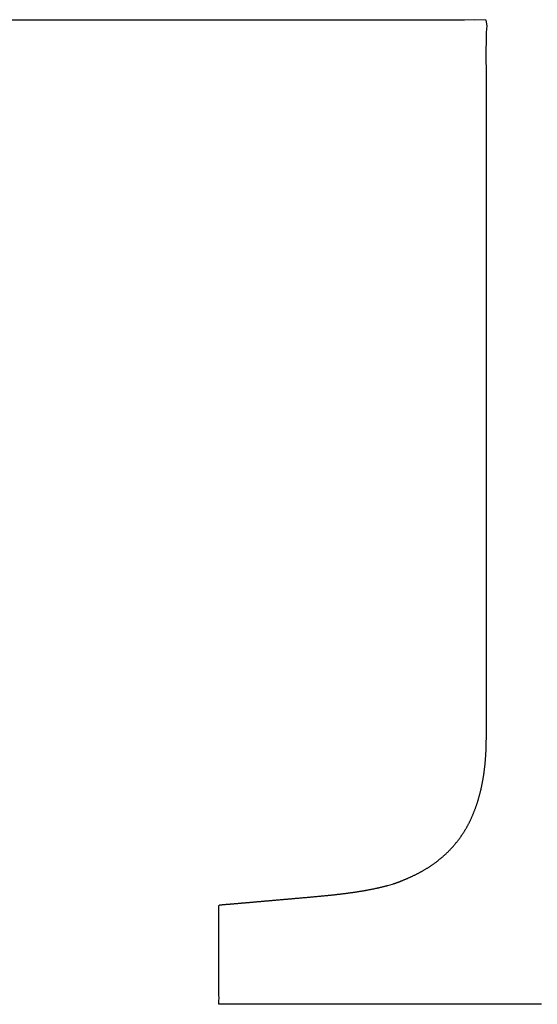
# Model space of a CAD drawing. Units: inches. Extents: x 125.6 to 141.4, y 3378.5 to 3396.2.
# Drawn here: x 127.5 to 127.5, y 3381.9 to 3382 of the extents above; entities that cross this region are included whole.
import ezdxf

# ---------------------------------------------------------------- set-up
doc = ezdxf.new("R2010")
doc.units = ezdxf.units.IN
doc.header["$MEASUREMENT"] = 0

msp = doc.modelspace()

# ---------------------------------------------------------------- linework, layer by layer
for p, q in [((127.466725, 3382.003046), (127.462072, 3382.003046)), ((127.473874, 3382.003046), (127.466725, 3382.003046)), ((127.476575, 3382.003046), (127.473874, 3382.003046)), ((127.485104, 3382.003046), (127.476575, 3382.003046)), ((127.487468, 3382.003046), (127.485104, 3382.003046)), ((127.495084, 3382.003046), (127.487468, 3382.003046)), ((127.49714, 3382.003048), (127.495084, 3382.003046)), ((127.503137, 3382.003046), (127.49714, 3382.003048)), ((127.50477, 3382.003039), (127.503137, 3382.003046)), ((127.508589, 3382.003046), (127.50477, 3382.003039)), ((127.50959, 3382.003081), (127.508589, 3382.003046)), ((127.51076, 3382.003046), (127.50959, 3382.003081)), ((127.510849, 3382.002456), (127.51076, 3382.003046)), ((127.510772, 3382.001812), (127.510849, 3382.002456)), ((127.510756, 3381.999197), (127.510772, 3382.001812)), ((127.510772, 3381.998009), (127.510756, 3381.999197)), ((127.510776, 3381.993664), (127.510772, 3381.998009)), ((127.510772, 3381.992142), (127.510776, 3381.993664)), ((127.510771, 3381.986494), (127.510772, 3381.992142)), ((127.510772, 3381.984727), (127.510771, 3381.986494)), ((127.510772, 3381.978179), (127.510772, 3381.984727)), ((127.510772, 3381.976281), (127.510772, 3381.978179)), ((127.510772, 3381.969244), (127.510772, 3381.976281)), ((127.510772, 3381.96732), (127.510772, 3381.969244)), ((127.510772, 3381.966566), (127.510772, 3381.96732)), ((127.510772, 3381.965812), (127.510772, 3381.966566)), ((127.510772, 3381.965059), (127.510772, 3381.965812)), ((127.510772, 3381.964307), (127.510772, 3381.965059)), ((127.510772, 3381.963556), (127.510772, 3381.964307)), ((127.510772, 3381.962806), (127.510772, 3381.963556)), ((127.510772, 3381.962059), (127.510772, 3381.962806)), ((127.510772, 3381.961313), (127.510772, 3381.962059)), ((127.510772, 3381.96057), (127.510772, 3381.961313)), ((127.510772, 3381.95983), (127.510772, 3381.96057)), ((127.510772, 3381.959092), (127.510772, 3381.95983)), ((127.510772, 3381.958358), (127.510772, 3381.959092)), ((127.510772, 3381.957628), (127.510772, 3381.958358)), ((127.510772, 3381.956901), (127.510772, 3381.957628)), ((127.510772, 3381.956178), (127.510772, 3381.956901)), ((127.510772, 3381.95546), (127.510772, 3381.956178)), ((127.510772, 3381.954747), (127.510772, 3381.95546)), ((127.510772, 3381.954039), (127.510772, 3381.954747)), ((127.510772, 3381.953336), (127.510772, 3381.954039)), ((127.510772, 3381.952639), (127.510772, 3381.953336)), ((127.510772, 3381.951948), (127.510772, 3381.952639)), ((127.510772, 3381.951263), (127.510772, 3381.951948)), ((127.510772, 3381.950584), (127.510772, 3381.951263)), ((127.510772, 3381.949912), (127.510772, 3381.950584)), ((127.510772, 3381.949247), (127.510772, 3381.949912)), ((127.510772, 3381.94859), (127.510772, 3381.949247)), ((127.510772, 3381.94794), (127.510772, 3381.94859)), ((127.510772, 3381.947299), (127.510772, 3381.94794)), ((127.510772, 3381.946666), (127.510772, 3381.947299)), ((127.510772, 3381.946041), (127.510772, 3381.946666)), ((127.510772, 3381.945426), (127.510772, 3381.946041)), ((127.510772, 3381.94482), (127.510772, 3381.945426)), ((127.510772, 3381.944224), (127.510772, 3381.94482)), ((127.510772, 3381.943638), (127.510772, 3381.944224)), ((127.510772, 3381.943063), (127.510772, 3381.943638)), ((127.510772, 3381.942498), (127.510772, 3381.943063)), ((127.510772, 3381.941944), (127.510772, 3381.942498)), ((127.510772, 3381.941402), (127.510772, 3381.941944)), ((127.510772, 3381.940871), (127.510772, 3381.941402)), ((127.510772, 3381.940352), (127.510772, 3381.940871)), ((127.510772, 3381.939844), (127.510772, 3381.940352)), ((127.510772, 3381.939348), (127.510772, 3381.939844)), ((127.510772, 3381.938864), (127.510772, 3381.939348)), ((127.510772, 3381.938393), (127.510772, 3381.938864)), ((127.510772, 3381.937934), (127.510772, 3381.938393)), ((127.510772, 3381.937487), (127.510772, 3381.937934)), ((127.510772, 3381.937052), (127.510772, 3381.937487)), ((127.510772, 3381.936631), (127.510772, 3381.937052)), ((127.510772, 3381.936222), (127.510772, 3381.936631)), ((127.510772, 3381.935828), (127.510772, 3381.936222)), ((127.510772, 3381.935447), (127.510772, 3381.935828)), ((127.510772, 3381.935083), (127.510772, 3381.935447)), ((127.510772, 3381.934735), (127.510772, 3381.935083)), ((127.510772, 3381.934403), (127.510772, 3381.934735)), ((127.510772, 3381.93409), (127.510772, 3381.934403)), ((127.510772, 3381.933796), (127.510772, 3381.93409)), ((127.510772, 3381.933522), (127.510772, 3381.933796)), ((127.510772, 3381.933269), (127.510772, 3381.933522)), ((127.510772, 3381.933037), (127.510772, 3381.933269)), ((127.510772, 3381.932827), (127.510772, 3381.933037)), ((127.510773, 3381.932223), (127.510772, 3381.932827)), ((127.510772, 3381.931522), (127.510773, 3381.932223)), ((127.51076, 3381.930761), (127.510762, 3381.93084)), ((127.510762, 3381.93084), (127.510764, 3381.930918)), ((127.510764, 3381.930918), (127.510765, 3381.930996)), ((127.510765, 3381.930996), (127.510767, 3381.931074)), ((127.510767, 3381.931074), (127.510768, 3381.931152)), ((127.510768, 3381.931152), (127.510769, 3381.931228)), ((127.510769, 3381.931228), (127.51077, 3381.931304)), ((127.51077, 3381.931304), (127.510771, 3381.931378)), ((127.510771, 3381.931451), (127.510772, 3381.931522)), ((127.510771, 3381.931378), (127.510771, 3381.931451)), ((127.510716, 3381.929792), (127.510721, 3381.929864)), ((127.510721, 3381.929864), (127.510725, 3381.929936)), ((127.510725, 3381.929936), (127.510729, 3381.930009)), ((127.510729, 3381.930009), (127.510733, 3381.930082)), ((127.510733, 3381.930082), (127.510737, 3381.930155)), ((127.510737, 3381.930155), (127.510741, 3381.930229)), ((127.510741, 3381.930229), (127.510744, 3381.930303)), ((127.510744, 3381.930303), (127.510747, 3381.930378)), ((127.510747, 3381.930378), (127.51075, 3381.930453)), ((127.51075, 3381.930453), (127.510753, 3381.930529)), ((127.510753, 3381.930529), (127.510756, 3381.930606)), ((127.510756, 3381.930606), (127.510758, 3381.930683)), ((127.510758, 3381.930683), (127.51076, 3381.930761)), ((127.510632, 3381.928792), (127.510639, 3381.928863)), ((127.510639, 3381.928863), (127.510646, 3381.928933)), ((127.510646, 3381.928933), (127.510653, 3381.929004)), ((127.510653, 3381.929004), (127.51066, 3381.929075)), ((127.51066, 3381.929075), (127.510666, 3381.929146)), ((127.510666, 3381.929146), (127.510672, 3381.929217)), ((127.510672, 3381.929217), (127.510679, 3381.929288)), ((127.510679, 3381.929288), (127.510685, 3381.92936)), ((127.510685, 3381.92936), (127.51069, 3381.929432)), ((127.51069, 3381.929432), (127.510696, 3381.929504)), ((127.510696, 3381.929504), (127.510701, 3381.929576)), ((127.510701, 3381.929576), (127.510706, 3381.929648)), ((127.510706, 3381.929648), (127.510711, 3381.92972)), ((127.510711, 3381.92972), (127.510716, 3381.929792)), ((127.510509, 3381.927833), (127.510519, 3381.9279)), ((127.510519, 3381.9279), (127.510529, 3381.927967)), ((127.510529, 3381.927967), (127.510538, 3381.928035)), ((127.510538, 3381.928035), (127.510548, 3381.928103)), ((127.510548, 3381.928103), (127.510557, 3381.928171)), ((127.510557, 3381.928171), (127.510566, 3381.928239)), ((127.510566, 3381.928239), (127.510575, 3381.928307)), ((127.510575, 3381.928307), (127.510584, 3381.928376)), ((127.510584, 3381.928376), (127.510592, 3381.928445)), ((127.510592, 3381.928445), (127.5106, 3381.928514)), ((127.5106, 3381.928514), (127.510609, 3381.928583)), ((127.510609, 3381.928583), (127.510616, 3381.928653)), ((127.510616, 3381.928653), (127.510624, 3381.928722)), ((127.510624, 3381.928722), (127.510632, 3381.928792)), ((127.510335, 3381.926848), (127.510348, 3381.926913)), ((127.510348, 3381.926913), (127.510361, 3381.926977)), ((127.510361, 3381.926977), (127.510373, 3381.927042)), ((127.510373, 3381.927042), (127.510386, 3381.927106)), ((127.510386, 3381.927106), (127.510398, 3381.927171)), ((127.510398, 3381.927171), (127.51041, 3381.927237)), ((127.51041, 3381.927237), (127.510422, 3381.927302)), ((127.510422, 3381.927302), (127.510433, 3381.927368)), ((127.510433, 3381.927368), (127.510445, 3381.927433)), ((127.510445, 3381.927433), (127.510456, 3381.927499)), ((127.510456, 3381.927499), (127.510467, 3381.927566)), ((127.510467, 3381.927566), (127.510478, 3381.927632)), ((127.510478, 3381.927632), (127.510488, 3381.927699)), ((127.510488, 3381.927699), (127.510499, 3381.927766)), ((127.510499, 3381.927766), (127.510509, 3381.927833)), ((127.510101, 3381.925849), (127.510117, 3381.92591)), ((127.510117, 3381.92591), (127.510133, 3381.925971)), ((127.510133, 3381.925971), (127.510149, 3381.926032)), ((127.510149, 3381.926032), (127.510164, 3381.926094)), ((127.510164, 3381.926094), (127.51018, 3381.926156)), ((127.51018, 3381.926156), (127.510195, 3381.926218)), ((127.510195, 3381.926218), (127.51021, 3381.92628)), ((127.51021, 3381.92628), (127.510224, 3381.926342)), ((127.510224, 3381.926342), (127.510239, 3381.926405)), ((127.510239, 3381.926405), (127.510253, 3381.926467)), ((127.510253, 3381.926467), (127.510267, 3381.92653)), ((127.510267, 3381.92653), (127.510281, 3381.926594)), ((127.510281, 3381.926594), (127.510295, 3381.926657)), ((127.510295, 3381.926657), (127.510308, 3381.926721)), ((127.510308, 3381.926721), (127.510322, 3381.926784)), ((127.510322, 3381.926784), (127.510335, 3381.926848)), ((127.509798, 3381.924844), (127.509818, 3381.924902)), ((127.509818, 3381.924902), (127.509837, 3381.924959)), ((127.509837, 3381.924959), (127.509856, 3381.925017)), ((127.509856, 3381.925017), (127.509875, 3381.925075)), ((127.509875, 3381.925075), (127.509893, 3381.925134)), ((127.509893, 3381.925134), (127.509912, 3381.925192)), ((127.509912, 3381.925192), (127.50993, 3381.925251)), ((127.50993, 3381.925251), (127.509948, 3381.92531)), ((127.509948, 3381.92531), (127.509966, 3381.925369)), ((127.509966, 3381.925369), (127.509983, 3381.925428)), ((127.509983, 3381.925428), (127.510001, 3381.925488)), ((127.510001, 3381.925488), (127.510018, 3381.925547)), ((127.510018, 3381.925547), (127.510035, 3381.925607)), ((127.510035, 3381.925607), (127.510052, 3381.925667)), ((127.510052, 3381.925667), (127.510068, 3381.925728)), ((127.510068, 3381.925728), (127.510085, 3381.925788)), ((127.510085, 3381.925788), (127.510101, 3381.925849)), ((127.509439, 3381.923898), (127.509462, 3381.923952)), ((127.509462, 3381.923952), (127.509484, 3381.924007)), ((127.509484, 3381.924007), (127.509507, 3381.924061)), ((127.509507, 3381.924061), (127.509529, 3381.924116)), ((127.509529, 3381.924116), (127.509551, 3381.92417)), ((127.509551, 3381.92417), (127.509572, 3381.924225)), ((127.509572, 3381.924225), (127.509594, 3381.924281)), ((127.509594, 3381.924281), (127.509615, 3381.924336)), ((127.509615, 3381.924336), (127.509636, 3381.924392)), ((127.509636, 3381.924392), (127.509657, 3381.924448)), ((127.509657, 3381.924448), (127.509678, 3381.924504)), ((127.509678, 3381.924504), (127.509699, 3381.92456)), ((127.509699, 3381.92456), (127.509719, 3381.924616)), ((127.509719, 3381.924616), (127.509739, 3381.924673)), ((127.509739, 3381.924673), (127.509759, 3381.92473)), ((127.509759, 3381.92473), (127.509779, 3381.924787)), ((127.509779, 3381.924787), (127.509798, 3381.924844)), ((127.508972, 3381.922911), (127.508998, 3381.922961)), ((127.508998, 3381.922961), (127.509024, 3381.923011)), ((127.509024, 3381.923011), (127.50905, 3381.923062)), ((127.50905, 3381.923062), (127.509076, 3381.923112)), ((127.509076, 3381.923112), (127.509102, 3381.923163)), ((127.509102, 3381.923163), (127.509127, 3381.923215)), ((127.509127, 3381.923215), (127.509152, 3381.923266)), ((127.509152, 3381.923266), (127.509177, 3381.923317)), ((127.509177, 3381.923317), (127.509202, 3381.923369)), ((127.509202, 3381.923369), (127.509227, 3381.923421)), ((127.509227, 3381.923421), (127.509251, 3381.923473)), ((127.509251, 3381.923473), (127.509275, 3381.923526)), ((127.509275, 3381.923526), (127.509299, 3381.923578)), ((127.509299, 3381.923578), (127.509323, 3381.923631)), ((127.509323, 3381.923631), (127.509347, 3381.923684)), ((127.509347, 3381.923684), (127.50937, 3381.923737)), ((127.50937, 3381.923737), (127.509393, 3381.923791)), ((127.509393, 3381.923791), (127.509416, 3381.923844)), ((127.509416, 3381.923844), (127.509439, 3381.923898)), ((127.508402, 3381.921947), (127.508432, 3381.921994)), ((127.508432, 3381.921994), (127.508462, 3381.92204)), ((127.508462, 3381.92204), (127.508493, 3381.922087)), ((127.508493, 3381.922087), (127.508523, 3381.922134)), ((127.508523, 3381.922134), (127.508552, 3381.922182)), ((127.508552, 3381.922182), (127.508582, 3381.922229)), ((127.508582, 3381.922229), (127.508611, 3381.922276)), ((127.508611, 3381.922276), (127.50864, 3381.922324)), ((127.50864, 3381.922324), (127.508669, 3381.922372)), ((127.508669, 3381.922372), (127.508697, 3381.92242)), ((127.508697, 3381.92242), (127.508726, 3381.922468)), ((127.508726, 3381.922468), (127.508754, 3381.922517)), ((127.508754, 3381.922517), (127.508782, 3381.922565)), ((127.508782, 3381.922565), (127.50881, 3381.922614)), ((127.50881, 3381.922614), (127.508837, 3381.922663)), ((127.508837, 3381.922663), (127.508865, 3381.922712)), ((127.508865, 3381.922712), (127.508892, 3381.922762)), ((127.508892, 3381.922762), (127.508919, 3381.922811)), ((127.508919, 3381.922811), (127.508945, 3381.922861)), ((127.508945, 3381.922861), (127.508972, 3381.922911)), ((127.507673, 3381.920968), (127.507708, 3381.921011)), ((127.507708, 3381.921011), (127.507743, 3381.921054)), ((127.507743, 3381.921054), (127.507778, 3381.921097)), ((127.507778, 3381.921097), (127.507813, 3381.92114)), ((127.507813, 3381.92114), (127.507848, 3381.921183)), ((127.507848, 3381.921183), (127.507882, 3381.921227)), ((127.507882, 3381.921227), (127.507916, 3381.921271)), ((127.507916, 3381.921271), (127.50795, 3381.921314)), ((127.50795, 3381.921314), (127.507984, 3381.921359)), ((127.507984, 3381.921359), (127.508017, 3381.921403)), ((127.508017, 3381.921403), (127.50805, 3381.921447)), ((127.50805, 3381.921447), (127.508083, 3381.921492)), ((127.508083, 3381.921492), (127.508116, 3381.921537)), ((127.508116, 3381.921537), (127.508149, 3381.921582)), ((127.508149, 3381.921582), (127.508181, 3381.921627)), ((127.508181, 3381.921627), (127.508213, 3381.921672)), ((127.508213, 3381.921672), (127.508245, 3381.921717)), ((127.508245, 3381.921717), (127.508277, 3381.921763)), ((127.508277, 3381.921763), (127.508308, 3381.921809)), ((127.508308, 3381.921809), (127.50834, 3381.921855)), ((127.50834, 3381.921855), (127.508371, 3381.921901)), ((127.508371, 3381.921901), (127.508402, 3381.921947)), ((127.506714, 3381.919957), (127.506755, 3381.919996)), ((127.506755, 3381.919996), (127.506796, 3381.920034)), ((127.506796, 3381.920034), (127.506836, 3381.920073)), ((127.506836, 3381.920073), (127.506877, 3381.920112)), ((127.506877, 3381.920112), (127.506917, 3381.920151)), ((127.506917, 3381.920151), (127.506957, 3381.92019)), ((127.506957, 3381.92019), (127.506996, 3381.920229)), ((127.506996, 3381.920229), (127.507036, 3381.920269)), ((127.507036, 3381.920269), (127.507075, 3381.920309)), ((127.507075, 3381.920309), (127.507114, 3381.920349)), ((127.507114, 3381.920349), (127.507153, 3381.920389)), ((127.507153, 3381.920389), (127.507191, 3381.920429)), ((127.507191, 3381.920429), (127.50723, 3381.920469)), ((127.50723, 3381.920469), (127.507268, 3381.92051)), ((127.507268, 3381.92051), (127.507306, 3381.920551)), ((127.507306, 3381.920551), (127.507343, 3381.920592)), ((127.507343, 3381.920592), (127.507381, 3381.920633)), ((127.507381, 3381.920633), (127.507418, 3381.920674)), ((127.507418, 3381.920674), (127.507455, 3381.920716)), ((127.507455, 3381.920716), (127.507492, 3381.920757)), ((127.507492, 3381.920757), (127.507528, 3381.920799)), ((127.507528, 3381.920799), (127.507565, 3381.920841)), ((127.507565, 3381.920841), (127.507601, 3381.920883)), ((127.507601, 3381.920883), (127.507637, 3381.920926)), ((127.507637, 3381.920926), (127.507673, 3381.920968)), ((127.505523, 3381.918988), (127.50557, 3381.919022)), ((127.50557, 3381.919022), (127.505617, 3381.919056)), ((127.505617, 3381.919056), (127.505664, 3381.91909)), ((127.505664, 3381.91909), (127.50571, 3381.919124)), ((127.50571, 3381.919124), (127.505756, 3381.919158)), ((127.505756, 3381.919158), (127.505802, 3381.919193)), ((127.505802, 3381.919193), (127.505848, 3381.919227)), ((127.505848, 3381.919227), (127.505893, 3381.919262)), ((127.505893, 3381.919262), (127.505938, 3381.919297)), ((127.505938, 3381.919297), (127.505983, 3381.919332)), ((127.505983, 3381.919332), (127.506028, 3381.919368)), ((127.506028, 3381.919368), (127.506072, 3381.919403)), ((127.506072, 3381.919403), (127.506117, 3381.919439)), ((127.506117, 3381.919439), (127.506161, 3381.919475)), ((127.506161, 3381.919475), (127.506205, 3381.919511)), ((127.506205, 3381.919511), (127.506248, 3381.919547)), ((127.506248, 3381.919547), (127.506292, 3381.919584)), ((127.506292, 3381.919584), (127.506335, 3381.91962)), ((127.506335, 3381.91962), (127.506378, 3381.919657)), ((127.506378, 3381.919657), (127.506421, 3381.919694)), ((127.506421, 3381.919694), (127.506463, 3381.919731)), ((127.506463, 3381.919731), (127.506506, 3381.919768)), ((127.506506, 3381.919768), (127.506548, 3381.919806)), ((127.506548, 3381.919806), (127.50659, 3381.919843)), ((127.50659, 3381.919843), (127.506631, 3381.919881)), ((127.506631, 3381.919881), (127.506673, 3381.919919)), ((127.506673, 3381.919919), (127.506714, 3381.919957)), ((127.503905, 3381.918007), (127.503959, 3381.918035)), ((127.503959, 3381.918035), (127.504013, 3381.918064)), ((127.504013, 3381.918064), (127.504066, 3381.918092)), ((127.504066, 3381.918092), (127.504119, 3381.91812)), ((127.504119, 3381.91812), (127.504172, 3381.918149)), ((127.504172, 3381.918149), (127.504225, 3381.918177)), ((127.504225, 3381.918177), (127.504277, 3381.918206)), ((127.504277, 3381.918206), (127.50433, 3381.918235)), ((127.50433, 3381.918235), (127.504382, 3381.918265)), ((127.504382, 3381.918265), (127.504434, 3381.918294)), ((127.504434, 3381.918294), (127.504485, 3381.918324)), ((127.504485, 3381.918324), (127.504537, 3381.918354)), ((127.504537, 3381.918354), (127.504588, 3381.918384)), ((127.504588, 3381.918384), (127.504639, 3381.918414)), ((127.504639, 3381.918414), (127.50469, 3381.918444)), ((127.50469, 3381.918444), (127.504741, 3381.918475)), ((127.504741, 3381.918475), (127.504792, 3381.918506)), ((127.504792, 3381.918506), (127.504842, 3381.918537)), ((127.504842, 3381.918537), (127.504892, 3381.918568)), ((127.504892, 3381.918568), (127.504942, 3381.918599)), ((127.504942, 3381.918599), (127.504992, 3381.918631)), ((127.504992, 3381.918631), (127.505041, 3381.918662)), ((127.505041, 3381.918662), (127.505091, 3381.918694)), ((127.505091, 3381.918694), (127.50514, 3381.918726)), ((127.50514, 3381.918726), (127.505188, 3381.918758)), ((127.505188, 3381.918758), (127.505237, 3381.918791)), ((127.505237, 3381.918791), (127.505285, 3381.918823)), ((127.505285, 3381.918823), (127.505333, 3381.918856)), ((127.505333, 3381.918856), (127.505381, 3381.918889)), ((127.505381, 3381.918889), (127.505429, 3381.918922)), ((127.505429, 3381.918922), (127.505476, 3381.918955)), ((127.505476, 3381.918955), (127.505523, 3381.918988)), ((127.501646, 3381.917041), (127.50169, 3381.917056)), ((127.50169, 3381.917056), (127.501734, 3381.91707)), ((127.501734, 3381.91707), (127.501777, 3381.917085)), ((127.501777, 3381.917085), (127.50182, 3381.9171)), ((127.50182, 3381.9171), (127.501862, 3381.917114)), ((127.501862, 3381.917114), (127.501903, 3381.917129)), ((127.501903, 3381.917129), (127.501943, 3381.917144)), ((127.501943, 3381.917144), (127.501983, 3381.917158)), ((127.501983, 3381.917158), (127.502022, 3381.917173)), ((127.502022, 3381.917173), (127.50206, 3381.917187)), ((127.50206, 3381.917187), (127.502097, 3381.917201)), ((127.502097, 3381.917201), (127.502134, 3381.917216)), ((127.502134, 3381.917216), (127.502171, 3381.91723)), ((127.502171, 3381.91723), (127.502207, 3381.917245)), ((127.502207, 3381.917245), (127.502244, 3381.91726)), ((127.502244, 3381.91726), (127.50228, 3381.917275)), ((127.50228, 3381.917275), (127.502318, 3381.91729)), ((127.502318, 3381.91729), (127.502356, 3381.917306)), ((127.502356, 3381.917306), (127.502394, 3381.917322)), ((127.502394, 3381.917322), (127.502434, 3381.917339)), ((127.502434, 3381.917339), (127.502476, 3381.917356)), ((127.502476, 3381.917356), (127.502518, 3381.917374)), ((127.502518, 3381.917374), (127.502562, 3381.917393)), ((127.502562, 3381.917393), (127.502608, 3381.917412)), ((127.502608, 3381.917412), (127.502655, 3381.917432)), ((127.502655, 3381.917432), (127.502703, 3381.917452)), ((127.502703, 3381.917452), (127.502752, 3381.917473)), ((127.502752, 3381.917473), (127.502802, 3381.917495)), ((127.502802, 3381.917495), (127.502853, 3381.917517)), ((127.502853, 3381.917517), (127.502905, 3381.917539)), ((127.502905, 3381.917539), (127.502958, 3381.917562)), ((127.502958, 3381.917562), (127.503011, 3381.917586)), ((127.503011, 3381.917586), (127.503066, 3381.91761)), ((127.503066, 3381.91761), (127.50312, 3381.917634)), ((127.50312, 3381.917634), (127.503176, 3381.917659)), ((127.503176, 3381.917659), (127.503232, 3381.917684)), ((127.503232, 3381.917684), (127.503288, 3381.91771)), ((127.503288, 3381.91771), (127.503344, 3381.917736)), ((127.503344, 3381.917736), (127.503401, 3381.917762)), ((127.503401, 3381.917762), (127.503458, 3381.917789)), ((127.503458, 3381.917789), (127.503515, 3381.917815)), ((127.503515, 3381.917815), (127.503571, 3381.917842)), ((127.503571, 3381.917842), (127.503628, 3381.917869)), ((127.503628, 3381.917869), (127.503684, 3381.917897)), ((127.503684, 3381.917897), (127.50374, 3381.917924)), ((127.50374, 3381.917924), (127.503795, 3381.917952)), ((127.503795, 3381.917952), (127.50385, 3381.91798)), ((127.50385, 3381.91798), (127.503905, 3381.918007)), ((127.49688, 3381.916063), (127.496955, 3381.916073)), ((127.496955, 3381.916073), (127.49703, 3381.916083)), ((127.49703, 3381.916083), (127.497104, 3381.916093)), ((127.497104, 3381.916093), (127.497178, 3381.916103)), ((127.497178, 3381.916103), (127.497252, 3381.916114)), ((127.497252, 3381.916114), (127.497325, 3381.916124)), ((127.497325, 3381.916124), (127.497398, 3381.916134)), ((127.497398, 3381.916134), (127.49747, 3381.916145)), ((127.49747, 3381.916145), (127.497542, 3381.916155)), ((127.497542, 3381.916155), (127.497614, 3381.916166)), ((127.497614, 3381.916166), (127.497685, 3381.916176)), ((127.497685, 3381.916176), (127.497756, 3381.916187)), ((127.497756, 3381.916187), (127.497826, 3381.916198)), ((127.497826, 3381.916198), (127.497896, 3381.916208)), ((127.497896, 3381.916208), (127.497966, 3381.916219)), ((127.497966, 3381.916219), (127.498035, 3381.91623)), ((127.498035, 3381.91623), (127.498104, 3381.916241)), ((127.498104, 3381.916241), (127.498173, 3381.916252)), ((127.498173, 3381.916252), (127.498241, 3381.916263)), ((127.498241, 3381.916263), (127.498308, 3381.916274)), ((127.498308, 3381.916274), (127.498376, 3381.916285)), ((127.498376, 3381.916285), (127.498443, 3381.916296)), ((127.498443, 3381.916296), (127.498509, 3381.916307)), ((127.498509, 3381.916307), (127.498575, 3381.916319)), ((127.498575, 3381.916319), (127.498641, 3381.91633)), ((127.498641, 3381.91633), (127.498706, 3381.916341)), ((127.498706, 3381.916341), (127.498771, 3381.916353)), ((127.498771, 3381.916353), (127.498836, 3381.916364)), ((127.498836, 3381.916364), (127.4989, 3381.916376)), ((127.4989, 3381.916376), (127.498963, 3381.916388)), ((127.498963, 3381.916388), (127.499027, 3381.916399)), ((127.499027, 3381.916399), (127.49909, 3381.916411)), ((127.49909, 3381.916411), (127.499152, 3381.916423)), ((127.499152, 3381.916423), (127.499214, 3381.916435)), ((127.499214, 3381.916435), (127.499276, 3381.916447)), ((127.499276, 3381.916447), (127.499337, 3381.916459)), ((127.499337, 3381.916459), (127.499398, 3381.916471)), ((127.499398, 3381.916471), (127.499459, 3381.916483)), ((127.499459, 3381.916483), (127.499519, 3381.916495)), ((127.499519, 3381.916495), (127.499579, 3381.916507)), ((127.499579, 3381.916507), (127.499638, 3381.916519)), ((127.499638, 3381.916519), (127.499697, 3381.916532)), ((127.499697, 3381.916532), (127.499756, 3381.916544)), ((127.499756, 3381.916544), (127.499814, 3381.916556)), ((127.499814, 3381.916556), (127.499872, 3381.916569)), ((127.499872, 3381.916569), (127.499929, 3381.916581)), ((127.499929, 3381.916581), (127.499986, 3381.916594)), ((127.499986, 3381.916594), (127.500042, 3381.916606)), ((127.500042, 3381.916606), (127.500099, 3381.916619)), ((127.500099, 3381.916619), (127.500154, 3381.916632)), ((127.500154, 3381.916632), (127.50021, 3381.916645)), ((127.50021, 3381.916645), (127.500265, 3381.916658)), ((127.500265, 3381.916658), (127.50032, 3381.916671)), ((127.50032, 3381.916671), (127.500374, 3381.916684)), ((127.500374, 3381.916684), (127.500428, 3381.916697)), ((127.500428, 3381.916697), (127.500481, 3381.91671)), ((127.500481, 3381.91671), (127.500534, 3381.916723)), ((127.500534, 3381.916723), (127.500587, 3381.916736)), ((127.500587, 3381.916736), (127.500639, 3381.916749)), ((127.500639, 3381.916749), (127.500691, 3381.916763)), ((127.500691, 3381.916763), (127.500742, 3381.916776)), ((127.500742, 3381.916776), (127.500793, 3381.916789)), ((127.500793, 3381.916789), (127.500844, 3381.916803)), ((127.500844, 3381.916803), (127.500894, 3381.916816)), ((127.500894, 3381.916816), (127.500944, 3381.91683)), ((127.500944, 3381.91683), (127.501428, 3381.916971)), ((127.501428, 3381.916971), (127.501511, 3381.916997)), ((127.501511, 3381.916997), (127.501557, 3381.917012)), ((127.501557, 3381.917012), (127.501602, 3381.917026)), ((127.501602, 3381.917026), (127.501646, 3381.917041)), ((127.486404, 3381.915084), (127.486464, 3381.915089)), ((127.486464, 3381.915089), (127.486524, 3381.915094)), ((127.486524, 3381.915094), (127.486585, 3381.9151)), ((127.486585, 3381.9151), (127.486646, 3381.915105)), ((127.486646, 3381.915105), (127.486708, 3381.91511)), ((127.486708, 3381.91511), (127.486769, 3381.915115)), ((127.486769, 3381.915115), (127.486831, 3381.915121)), ((127.486831, 3381.915121), (127.486893, 3381.915126)), ((127.486893, 3381.915126), (127.486956, 3381.915132)), ((127.486956, 3381.915132), (127.487019, 3381.915137)), ((127.487019, 3381.915137), (127.487082, 3381.915142)), ((127.487082, 3381.915142), (127.487145, 3381.915148)), ((127.487145, 3381.915148), (127.487209, 3381.915153)), ((127.487209, 3381.915153), (127.487273, 3381.915159)), ((127.487273, 3381.915159), (127.487338, 3381.915164)), ((127.487338, 3381.915164), (127.487402, 3381.91517)), ((127.487402, 3381.91517), (127.487467, 3381.915176)), ((127.487467, 3381.915176), (127.487533, 3381.915181)), ((127.487533, 3381.915181), (127.487598, 3381.915187)), ((127.487598, 3381.915187), (127.487664, 3381.915193)), ((127.487664, 3381.915193), (127.487731, 3381.915198)), ((127.487731, 3381.915198), (127.487797, 3381.915204)), ((127.487797, 3381.915204), (127.487864, 3381.91521)), ((127.487864, 3381.91521), (127.487931, 3381.915216)), ((127.487931, 3381.915216), (127.487998, 3381.915222)), ((127.487998, 3381.915222), (127.488066, 3381.915228)), ((127.488066, 3381.915228), (127.488134, 3381.915233)), ((127.488134, 3381.915233), (127.488202, 3381.915239)), ((127.488202, 3381.915239), (127.488271, 3381.915245)), ((127.488271, 3381.915245), (127.48834, 3381.915251)), ((127.48834, 3381.915251), (127.488409, 3381.915257)), ((127.488409, 3381.915257), (127.488479, 3381.915263)), ((127.488479, 3381.915263), (127.488548, 3381.915269)), ((127.488548, 3381.915269), (127.488618, 3381.915276)), ((127.488618, 3381.915276), (127.488689, 3381.915282)), ((127.488689, 3381.915282), (127.48876, 3381.915288)), ((127.48876, 3381.915288), (127.488831, 3381.915294)), ((127.488831, 3381.915294), (127.488902, 3381.9153)), ((127.488902, 3381.9153), (127.488973, 3381.915307)), ((127.488973, 3381.915307), (127.489045, 3381.915313)), ((127.489045, 3381.915313), (127.489118, 3381.915319)), ((127.489118, 3381.915319), (127.48919, 3381.915325)), ((127.48919, 3381.915325), (127.489263, 3381.915332)), ((127.489263, 3381.915332), (127.489336, 3381.915338)), ((127.489336, 3381.915338), (127.489409, 3381.915345)), ((127.489409, 3381.915345), (127.489483, 3381.915351)), ((127.489483, 3381.915351), (127.489557, 3381.915357)), ((127.489557, 3381.915357), (127.489631, 3381.915364)), ((127.489631, 3381.915364), (127.489706, 3381.91537)), ((127.489706, 3381.91537), (127.489781, 3381.915377)), ((127.489781, 3381.915377), (127.489856, 3381.915384)), ((127.489856, 3381.915384), (127.489931, 3381.91539)), ((127.489931, 3381.91539), (127.490007, 3381.915397)), ((127.490007, 3381.915397), (127.490083, 3381.915403)), ((127.490083, 3381.915403), (127.49016, 3381.91541)), ((127.49016, 3381.91541), (127.490236, 3381.915417)), ((127.490236, 3381.915417), (127.490313, 3381.915424)), ((127.490313, 3381.915424), (127.490391, 3381.91543)), ((127.490391, 3381.91543), (127.490468, 3381.915437)), ((127.490468, 3381.915437), (127.490546, 3381.915444)), ((127.490546, 3381.915444), (127.490624, 3381.915451)), ((127.490624, 3381.915451), (127.490703, 3381.915458)), ((127.490703, 3381.915458), (127.490782, 3381.915465)), ((127.490782, 3381.915465), (127.490861, 3381.915472)), ((127.490861, 3381.915472), (127.49094, 3381.915479)), ((127.49094, 3381.915479), (127.49102, 3381.915486)), ((127.49102, 3381.915486), (127.4911, 3381.915493)), ((127.4911, 3381.915493), (127.49118, 3381.9155)), ((127.49118, 3381.9155), (127.491261, 3381.915507)), ((127.491261, 3381.915507), (127.491341, 3381.915514)), ((127.491341, 3381.915514), (127.491423, 3381.915521)), ((127.491423, 3381.915521), (127.491504, 3381.915528)), ((127.491504, 3381.915528), (127.491586, 3381.915535)), ((127.491586, 3381.915535), (127.491668, 3381.915542)), ((127.491668, 3381.915542), (127.491751, 3381.91555)), ((127.491751, 3381.91555), (127.491833, 3381.915557)), ((127.491833, 3381.915557), (127.491916, 3381.915564)), ((127.491916, 3381.915564), (127.492, 3381.915572)), ((127.492, 3381.915572), (127.492083, 3381.915579)), ((127.492083, 3381.915579), (127.492167, 3381.915586)), ((127.492167, 3381.915586), (127.492251, 3381.915594)), ((127.492251, 3381.915594), (127.492336, 3381.915601)), ((127.492336, 3381.915601), (127.49242, 3381.915609)), ((127.49242, 3381.915609), (127.492505, 3381.915616)), ((127.492505, 3381.915616), (127.492591, 3381.915624)), ((127.492591, 3381.915624), (127.492676, 3381.915631)), ((127.492676, 3381.915631), (127.492762, 3381.915639)), ((127.492762, 3381.915639), (127.492848, 3381.915646)), ((127.492848, 3381.915646), (127.492935, 3381.915654)), ((127.492935, 3381.915654), (127.493022, 3381.915662)), ((127.493022, 3381.915662), (127.493109, 3381.915669)), ((127.493109, 3381.915669), (127.493197, 3381.915677)), ((127.493197, 3381.915677), (127.493285, 3381.915685)), ((127.493285, 3381.915685), (127.493373, 3381.915693)), ((127.493373, 3381.915693), (127.493462, 3381.9157)), ((127.493462, 3381.9157), (127.493551, 3381.915708)), ((127.493551, 3381.915708), (127.49364, 3381.915716)), ((127.49364, 3381.915716), (127.493729, 3381.915724)), ((127.493729, 3381.915724), (127.493819, 3381.915732)), ((127.493819, 3381.915732), (127.493908, 3381.91574)), ((127.493908, 3381.91574), (127.493997, 3381.915748)), ((127.493997, 3381.915748), (127.494086, 3381.915756)), ((127.494086, 3381.915756), (127.494175, 3381.915764)), ((127.494175, 3381.915764), (127.494263, 3381.915772)), ((127.494263, 3381.915772), (127.494351, 3381.91578)), ((127.494351, 3381.91578), (127.494439, 3381.915789)), ((127.494439, 3381.915789), (127.494526, 3381.915797)), ((127.494526, 3381.915797), (127.494613, 3381.915805)), ((127.494613, 3381.915805), (127.494699, 3381.915814)), ((127.494699, 3381.915814), (127.494785, 3381.915822)), ((127.494785, 3381.915822), (127.494871, 3381.915831)), ((127.494871, 3381.915831), (127.494956, 3381.91584)), ((127.494956, 3381.91584), (127.495041, 3381.915848)), ((127.495041, 3381.915848), (127.495125, 3381.915857)), ((127.495125, 3381.915857), (127.495209, 3381.915866)), ((127.495209, 3381.915866), (127.495292, 3381.915875)), ((127.495292, 3381.915875), (127.495375, 3381.915883)), ((127.495375, 3381.915883), (127.495458, 3381.915892)), ((127.495458, 3381.915892), (127.49554, 3381.915901)), ((127.49554, 3381.915901), (127.495622, 3381.91591)), ((127.495622, 3381.91591), (127.495704, 3381.91592)), ((127.495704, 3381.91592), (127.495785, 3381.915929)), ((127.495785, 3381.915929), (127.495866, 3381.915938)), ((127.495866, 3381.915938), (127.495946, 3381.915947)), ((127.495946, 3381.915947), (127.496026, 3381.915957)), ((127.496026, 3381.915957), (127.496106, 3381.915966)), ((127.496106, 3381.915966), (127.496185, 3381.915975)), ((127.496185, 3381.915975), (127.496264, 3381.915985)), ((127.496264, 3381.915985), (127.496342, 3381.915995)), ((127.496342, 3381.915995), (127.49642, 3381.916004)), ((127.49642, 3381.916004), (127.496498, 3381.916014)), ((127.496498, 3381.916014), (127.496575, 3381.916024)), ((127.496575, 3381.916024), (127.496652, 3381.916033)), ((127.496652, 3381.916033), (127.496728, 3381.916043)), ((127.496728, 3381.916043), (127.496804, 3381.916053)), ((127.496804, 3381.916053), (127.49688, 3381.916063)), ((127.484107, 3381.914492), (127.48411, 3381.914792)), ((127.48411, 3381.914341), (127.484107, 3381.914492)), ((127.48411, 3381.914792), (127.484113, 3381.914811)), ((127.484111, 3381.913789), (127.48411, 3381.914341)), ((127.484113, 3381.914811), (127.484117, 3381.914828)), ((127.484117, 3381.914828), (127.484123, 3381.914843)), ((127.484123, 3381.914843), (127.48413, 3381.914855)), ((127.48413, 3381.914855), (127.48414, 3381.914866)), ((127.48414, 3381.914866), (127.484151, 3381.914874)), ((127.484151, 3381.914874), (127.484165, 3381.914881)), ((127.484165, 3381.914881), (127.484183, 3381.914887)), ((127.484183, 3381.914887), (127.484203, 3381.914892)), ((127.484203, 3381.914892), (127.484227, 3381.914896)), ((127.484227, 3381.914896), (127.484255, 3381.9149)), ((127.484255, 3381.9149), (127.484287, 3381.914904)), ((127.484287, 3381.914904), (127.484323, 3381.914908)), ((127.484323, 3381.914908), (127.484363, 3381.914912)), ((127.484363, 3381.914912), (127.484407, 3381.914916)), ((127.484407, 3381.914916), (127.484454, 3381.91492)), ((127.484454, 3381.91492), (127.484504, 3381.914924)), ((127.484504, 3381.914924), (127.484556, 3381.914928)), ((127.484556, 3381.914928), (127.484609, 3381.914932)), ((127.484609, 3381.914932), (127.484664, 3381.914937)), ((127.484664, 3381.914937), (127.48472, 3381.914941)), ((127.48472, 3381.914941), (127.484777, 3381.914946)), ((127.484777, 3381.914946), (127.484833, 3381.91495)), ((127.484833, 3381.91495), (127.48489, 3381.914955)), ((127.48489, 3381.914955), (127.484945, 3381.914959)), ((127.484945, 3381.914959), (127.485, 3381.914964)), ((127.485, 3381.914964), (127.485054, 3381.914968)), ((127.485054, 3381.914968), (127.485108, 3381.914973)), ((127.485108, 3381.914973), (127.485161, 3381.914977)), ((127.485161, 3381.914977), (127.485215, 3381.914982)), ((127.485215, 3381.914982), (127.485268, 3381.914986)), ((127.485268, 3381.914986), (127.485321, 3381.914991)), ((127.485321, 3381.914991), (127.485374, 3381.914996)), ((127.485374, 3381.914996), (127.485427, 3381.915)), ((127.485427, 3381.915), (127.485481, 3381.915005)), ((127.485481, 3381.915005), (127.485535, 3381.91501)), ((127.485535, 3381.91501), (127.48559, 3381.915014)), ((127.48559, 3381.915014), (127.485646, 3381.915019)), ((127.485646, 3381.915019), (127.485702, 3381.915024)), ((127.485702, 3381.915024), (127.485758, 3381.915029)), ((127.485758, 3381.915029), (127.485815, 3381.915034)), ((127.485815, 3381.915034), (127.485873, 3381.915039)), ((127.485873, 3381.915039), (127.48593, 3381.915043)), ((127.48593, 3381.915043), (127.485988, 3381.915048)), ((127.485988, 3381.915048), (127.486047, 3381.915053)), ((127.486047, 3381.915053), (127.486106, 3381.915058)), ((127.486106, 3381.915058), (127.486165, 3381.915063)), ((127.486165, 3381.915063), (127.486224, 3381.915069)), ((127.486224, 3381.915069), (127.486284, 3381.915074)), ((127.486284, 3381.915074), (127.486344, 3381.915079)), ((127.486344, 3381.915079), (127.486404, 3381.915084)), ((127.484109, 3381.913362), (127.48411, 3381.913439)), ((127.484109, 3381.913283), (127.484109, 3381.913362)), ((127.484109, 3381.913203), (127.484109, 3381.913283)), ((127.484109, 3381.913121), (127.484109, 3381.913203)), ((127.48411, 3381.913589), (127.484111, 3381.913789)), ((127.48411, 3381.913514), (127.48411, 3381.913589)), ((127.48411, 3381.913439), (127.48411, 3381.913514)), ((127.484109, 3381.913039), (127.484109, 3381.913121)), ((127.48411, 3381.912954), (127.484109, 3381.913039)), ((127.48411, 3381.912869), (127.48411, 3381.912954)), ((127.48411, 3381.912782), (127.48411, 3381.912869)), ((127.48411, 3381.912694), (127.48411, 3381.912782)), ((127.48411, 3381.912605), (127.48411, 3381.912694)), ((127.48411, 3381.912515), (127.48411, 3381.912605)), ((127.48411, 3381.912424), (127.48411, 3381.912515)), ((127.48411, 3381.912332), (127.48411, 3381.912424)), ((127.48411, 3381.912239), (127.48411, 3381.912332)), ((127.48411, 3381.912144), (127.48411, 3381.912239)), ((127.48411, 3381.912049), (127.48411, 3381.912144)), ((127.48411, 3381.911954), (127.48411, 3381.912049)), ((127.48411, 3381.911857), (127.48411, 3381.911954)), ((127.48411, 3381.911759), (127.48411, 3381.911857)), ((127.48411, 3381.911661), (127.48411, 3381.911759)), ((127.48411, 3381.911562), (127.48411, 3381.911661)), ((127.48411, 3381.911463), (127.48411, 3381.911562)), ((127.48411, 3381.911363), (127.48411, 3381.911463)), ((127.48411, 3381.911262), (127.48411, 3381.911363)), ((127.48411, 3381.911161), (127.48411, 3381.911262)), ((127.48411, 3381.911059), (127.48411, 3381.911161)), ((127.48411, 3381.910957), (127.48411, 3381.911059)), ((127.48411, 3381.910854), (127.48411, 3381.910957)), ((127.48411, 3381.910751), (127.48411, 3381.910854)), ((127.48411, 3381.910648), (127.48411, 3381.910751)), ((127.48411, 3381.910544), (127.48411, 3381.910648)), ((127.48411, 3381.910441), (127.48411, 3381.910544)), ((127.48411, 3381.910337), (127.48411, 3381.910441)), ((127.48411, 3381.910232), (127.48411, 3381.910337)), ((127.48411, 3381.910128), (127.48411, 3381.910232)), ((127.48411, 3381.910024), (127.48411, 3381.910128)), ((127.48411, 3381.909919), (127.48411, 3381.910024)), ((127.48411, 3381.909815), (127.48411, 3381.909919)), ((127.48411, 3381.909711), (127.48411, 3381.909815)), ((127.48411, 3381.909607), (127.48411, 3381.909711)), ((127.48411, 3381.909502), (127.48411, 3381.909607)), ((127.48411, 3381.909399), (127.48411, 3381.909502)), ((127.48411, 3381.909295), (127.48411, 3381.909399)), ((127.48411, 3381.909191), (127.48411, 3381.909295)), ((127.48411, 3381.909088), (127.48411, 3381.909191)), ((127.48411, 3381.908986), (127.48411, 3381.909088)), ((127.48411, 3381.908883), (127.48411, 3381.908986)), ((127.48411, 3381.908781), (127.48411, 3381.908883)), ((127.48411, 3381.90868), (127.48411, 3381.908781)), ((127.48411, 3381.908579), (127.48411, 3381.90868)), ((127.48411, 3381.908478), (127.48411, 3381.908579)), ((127.48411, 3381.908378), (127.48411, 3381.908478)), ((127.48411, 3381.908279), (127.48411, 3381.908378)), ((127.48411, 3381.90818), (127.48411, 3381.908279)), ((127.48411, 3381.908083), (127.48411, 3381.90818)), ((127.48411, 3381.907985), (127.48411, 3381.908083)), ((127.48411, 3381.907889), (127.48411, 3381.907985)), ((127.48411, 3381.907794), (127.48411, 3381.907889)), ((127.48411, 3381.907699), (127.48411, 3381.907794)), ((127.48411, 3381.907605), (127.48411, 3381.907699)), ((127.48411, 3381.907513), (127.48411, 3381.907605)), ((127.48411, 3381.907421), (127.48411, 3381.907513)), ((127.484111, 3381.90733), (127.48411, 3381.907421)), ((127.484111, 3381.90724), (127.484111, 3381.90733)), ((127.484111, 3381.907152), (127.484111, 3381.90724)), ((127.484108, 3381.906508), (127.48411, 3381.906728)), ((127.48411, 3381.90586), (127.484108, 3381.906508)), ((127.48411, 3381.906894), (127.484111, 3381.906979)), ((127.48411, 3381.90681), (127.48411, 3381.906894)), ((127.48411, 3381.906728), (127.48411, 3381.90681)), ((127.484111, 3381.907065), (127.484111, 3381.907152)), ((127.484111, 3381.906979), (127.484111, 3381.907065)), ((127.484116, 3381.905684), (127.48411, 3381.90586)), ((127.48411, 3381.905261), (127.484116, 3381.905684)), ((127.484082, 3381.905149), (127.48411, 3381.905261)), ((127.48411, 3381.905003), (127.484082, 3381.905149)), ((127.484669, 3381.90499), (127.48411, 3381.905003)), ((127.485326, 3381.904998), (127.484669, 3381.90499)), ((127.488204, 3381.905), (127.485326, 3381.904998)), ((127.489557, 3381.904998), (127.488204, 3381.905)), ((127.494493, 3381.904998), (127.489557, 3381.904998)), ((127.496243, 3381.904998), (127.494493, 3381.904998)), ((127.502737, 3381.904998), (127.496243, 3381.904998)), ((127.504782, 3381.904998), (127.502737, 3381.904998)), ((127.505559, 3381.904998), (127.504782, 3381.904998)), ((127.506344, 3381.904998), (127.505559, 3381.904998)), ((127.507137, 3381.904998), (127.506344, 3381.904998)), ((127.507937, 3381.904998), (127.507137, 3381.904998)), ((127.508745, 3381.904998), (127.507937, 3381.904998)), ((127.509559, 3381.904998), (127.508745, 3381.904998)), ((127.51038, 3381.904998), (127.509559, 3381.904998)), ((127.511208, 3381.904998), (127.51038, 3381.904998)), ((127.512041, 3381.904998), (127.511208, 3381.904998)), ((127.51288, 3381.904998), (127.512041, 3381.904998)), ((127.513723, 3381.904998), (127.51288, 3381.904998)), ((127.514572, 3381.904998), (127.513723, 3381.904998)), ((127.515426, 3381.904998), (127.514572, 3381.904998)), ((127.516283, 3381.904998), (127.515426, 3381.904998))]:
    msp.add_line(p, q)

doc.saveas('drawing.dxf')
